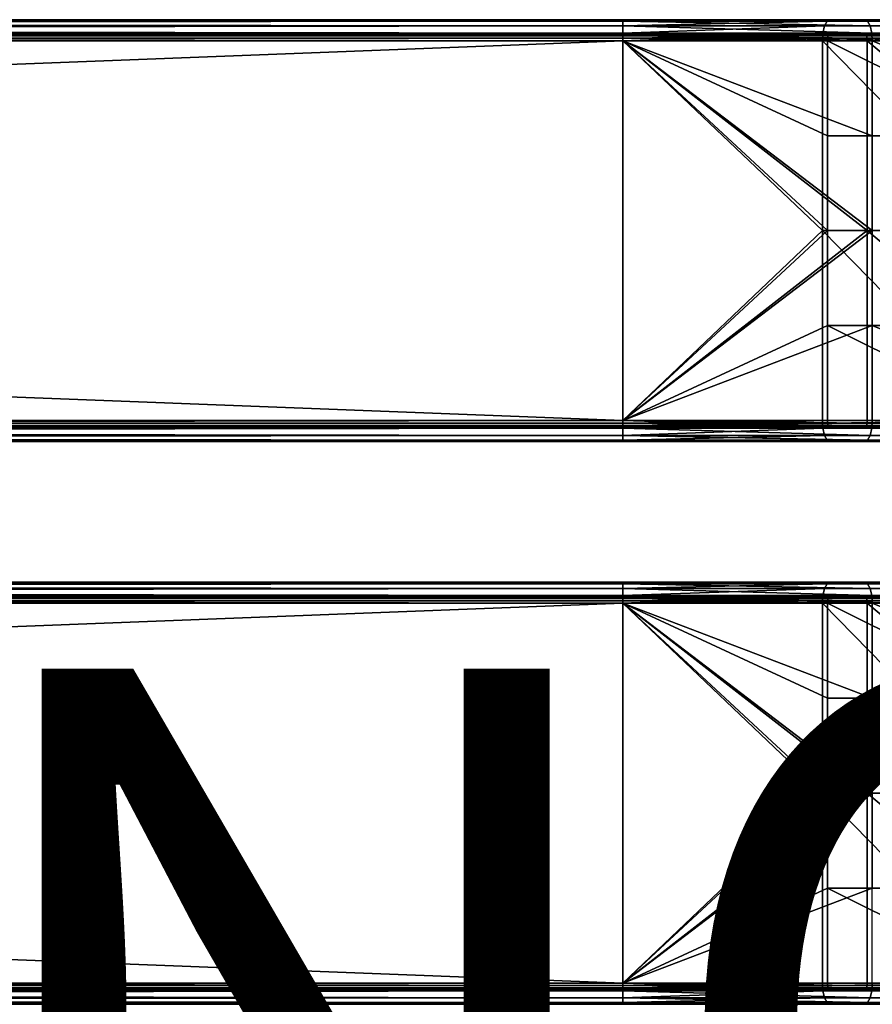
# Model space of a CAD drawing. Units: inches. Extents: x -17.7 to 17.7, y -16.8 to 15.7.
# Drawn here: x 12.1 to 14.5, y -1.9 to 0.8 of the extents above; entities that cross this region are included whole.
import ezdxf

# ---------------------------------------------------------------- set-up
doc = ezdxf.new("R2010")
doc.units = ezdxf.units.IN
doc.header["$MEASUREMENT"] = 0
doc.layers.add('TABLE-PROD_NO', color=7, linetype='Continuous')
doc.layers.add('TABLE-TABLE', color=6, linetype='Continuous')
doc.styles.get("Standard").update_dxf_attribs({"font": 'arial.ttf'})

msp = doc.modelspace()

# ---------------------------------------------------------------- linework, layer by layer
at = {"layer": 'TABLE-TABLE'}
for points in [[(13.7892, 0.8169, 29.5278), (-13.7892, 0.8169, 29.5278), (0, 0.8128, 29.5495)], [(0, 0.8128, 29.2304), (-13.7892, 0.8169, 29.2522), (13.7892, 0.8169, 29.2522)], [(-13.7892, 0.8169, 29.2522), (-13.7892, 0.8169, 29.5278), (13.7892, 0.8169, 29.5278)], [(-13.7892, 0.8169, 29.2522), (13.7892, 0.8169, 29.5278), (13.7892, 0.8169, 29.2522)], [(0, 0.8128, 29.5495), (13.7892, 0.8128, 29.5495), (13.7892, 0.8169, 29.5278)], [(13.7892, 0.8169, 29.2522), (13.7892, 0.8128, 29.2304), (0, 0.8128, 29.2304)], [(0, 0.7996, 29.5695), (13.7892, 0.7996, 29.5695), (13.7892, 0.8128, 29.5495)], [(0, 0.7996, 29.5695), (13.7892, 0.8128, 29.5495), (0, 0.8128, 29.5495)], [(0, 0.8128, 29.2304), (13.7892, 0.8128, 29.2304), (13.7892, 0.7996, 29.2104)], [(0, 0.8128, 29.2304), (13.7892, 0.7996, 29.2104), (0, 0.7996, 29.2104)], [(0, 0.7796, 29.5827), (13.7892, 0.7796, 29.5827), (13.7892, 0.7996, 29.5695)], [(0, 0.7796, 29.5827), (13.7892, 0.7996, 29.5695), (0, 0.7996, 29.5695)], [(0, 0.7996, 29.2104), (13.7892, 0.7996, 29.2104), (13.7892, 0.7796, 29.1973)], [(0, 0.7996, 29.2104), (13.7892, 0.7796, 29.1973), (0, 0.7796, 29.1973)], [(14.4662, 0.8169, 29.4037), (13.7892, 0.8169, 29.5278), (14.4739, 0.8128, 29.4241)], [(14.4739, 0.8128, 29.4241), (13.7892, 0.8169, 29.5278), (13.7892, 0.8128, 29.5495)], [(14.3607, 0.8128, 29.1257), (13.7892, 0.8128, 29.2304), (14.3685, 0.8169, 29.146)], [(14.3685, 0.8169, 29.146), (13.7892, 0.8128, 29.2304), (13.7892, 0.8169, 29.2522)], [(13.7892, 0.8169, 29.2522), (13.7892, 0.8169, 29.5278), (14.4662, 0.8169, 29.4037)], [(13.7892, 0.8169, 29.2522), (14.4662, 0.8169, 29.4037), (14.3685, 0.8169, 29.146)], [(14.4739, 0.8128, 29.4241), (13.7892, 0.8128, 29.5495), (14.481, 0.7996, 29.4428)], [(14.481, 0.7996, 29.4428), (13.7892, 0.8128, 29.5495), (13.7892, 0.7996, 29.5695)], [(14.3536, 0.7996, 29.107), (13.7892, 0.7996, 29.2104), (14.3607, 0.8128, 29.1257)], [(14.3607, 0.8128, 29.1257), (13.7892, 0.7996, 29.2104), (13.7892, 0.8128, 29.2304)], [(14.481, 0.7996, 29.4428), (13.7892, 0.7996, 29.5695), (14.4856, 0.7796, 29.4551)], [(14.4856, 0.7796, 29.4551), (13.7892, 0.7996, 29.5695), (13.7892, 0.7796, 29.5827)], [(14.349, 0.7796, 29.0947), (13.7892, 0.7796, 29.1973), (14.3536, 0.7996, 29.107)], [(14.3536, 0.7996, 29.107), (13.7892, 0.7796, 29.1973), (13.7892, 0.7996, 29.2104)], [(14.3536, 0.7996, 29.107), (14.8803, 0.7996, 28.7777), (14.8713, 0.7796, 28.7682), (14.349, 0.7796, 29.0947)], [(14.3607, 0.8128, 29.1257), (14.894, 0.8128, 28.7923), (14.8803, 0.7996, 28.7777), (14.3536, 0.7996, 29.107)], [(14.3685, 0.8169, 29.146), (14.9089, 0.8169, 28.8082), (14.3607, 0.8128, 29.1257)], [(14.3607, 0.8128, 29.1257), (14.9089, 0.8169, 28.8082), (14.894, 0.8128, 28.7923)], [(14.3685, 0.8169, 29.146), (14.4662, 0.8169, 29.4037), (15.0978, 0.8169, 29.0089)], [(14.3685, 0.8169, 29.146), (15.0978, 0.8169, 29.0089), (14.9089, 0.8169, 28.8082)], [(14.4739, 0.8128, 29.4241), (15.1127, 0.8128, 29.0247), (14.4662, 0.8169, 29.4037)], [(14.4662, 0.8169, 29.4037), (15.1127, 0.8128, 29.0247), (15.0978, 0.8169, 29.0089)], [(14.481, 0.7996, 29.4428), (15.1264, 0.7996, 29.0393), (15.1127, 0.8128, 29.0247), (14.4739, 0.8128, 29.4241)], [(14.4856, 0.7796, 29.4551), (15.1354, 0.7796, 29.0488), (15.1264, 0.7996, 29.0393), (14.481, 0.7996, 29.4428)], [(0, 0.7796, 29.5827), (-13.7892, 0.7579, 29.5868), (13.7892, 0.7579, 29.5868)], [(13.7892, 0.7579, 29.1931), (-13.7892, 0.7579, 29.1931), (0, 0.7796, 29.1973)], [(0, 0.7762, 29.535), (-13.7892, 0.7776, 29.5278), (13.7892, 0.7776, 29.5278)], [(13.7892, 0.7776, 29.2522), (-13.7892, 0.7776, 29.2522), (0, 0.7762, 29.2449)], [(-13.7892, 0.7776, 29.5278), (-13.7892, 0.7776, 29.2522), (13.7892, 0.7776, 29.2522)], [(-13.7892, 0.7776, 29.5278), (13.7892, 0.7776, 29.2522), (13.7892, 0.7776, 29.5278)], [(13.7892, 0.7579, 29.5868), (13.7892, 0.7796, 29.5827), (0, 0.7796, 29.5827)], [(0, 0.7796, 29.1973), (13.7892, 0.7796, 29.1973), (13.7892, 0.7579, 29.1931)], [(0, 0.7762, 29.535), (13.7892, 0.7776, 29.5278), (13.7892, 0.7762, 29.535)], [(0, 0.7762, 29.2449), (13.7892, 0.7762, 29.2449), (13.7892, 0.7776, 29.2522)], [(0, 0.7762, 29.535), (13.7892, 0.7762, 29.535), (0, 0.7718, 29.5417)], [(0, 0.7718, 29.5417), (13.7892, 0.7762, 29.535), (13.7892, 0.7718, 29.5417)], [(0, 0.7718, 29.2383), (13.7892, 0.7718, 29.2383), (0, 0.7762, 29.2449)], [(0, 0.7762, 29.2449), (13.7892, 0.7718, 29.2383), (13.7892, 0.7762, 29.2449)], [(14.4856, 0.7796, 29.4551), (13.7892, 0.7796, 29.5827), (14.4871, 0.7579, 29.4589)], [(14.4871, 0.7579, 29.4589), (13.7892, 0.7796, 29.5827), (13.7892, 0.7579, 29.5868)], [(14.3475, 0.7579, 29.0908), (13.7892, 0.7579, 29.1931), (14.349, 0.7796, 29.0947)], [(14.349, 0.7796, 29.0947), (13.7892, 0.7579, 29.1931), (13.7892, 0.7796, 29.1973)], [(13.7892, 0.7762, 29.535), (13.7892, 0.7776, 29.5278), (14.4687, 0.7762, 29.4105)], [(14.4687, 0.7762, 29.4105), (13.7892, 0.7776, 29.5278), (14.4662, 0.7776, 29.4037)], [(13.7892, 0.7762, 29.2449), (14.3659, 0.7762, 29.1393), (14.3685, 0.7776, 29.146)], [(13.7892, 0.7762, 29.2449), (14.3685, 0.7776, 29.146), (13.7892, 0.7776, 29.2522)], [(13.7892, 0.7776, 29.5278), (13.7892, 0.7776, 29.2522), (14.4662, 0.7776, 29.4037)], [(14.4662, 0.7776, 29.4037), (13.7892, 0.7776, 29.2522), (14.3685, 0.7776, 29.146)], [(14.4687, 0.7762, 29.4105), (14.4711, 0.7718, 29.4167), (13.7892, 0.7762, 29.535)], [(13.7892, 0.7762, 29.535), (14.4711, 0.7718, 29.4167), (13.7892, 0.7718, 29.5417)], [(13.7892, 0.7718, 29.2383), (14.3635, 0.7718, 29.133), (14.3659, 0.7762, 29.1393)], [(13.7892, 0.7718, 29.2383), (14.3659, 0.7762, 29.1393), (13.7892, 0.7762, 29.2449)], [(14.349, 0.7796, 29.0947), (14.8713, 0.7796, 28.7682), (14.3475, 0.7579, 29.0908)], [(14.3475, 0.7579, 29.0908), (14.8713, 0.7796, 28.7682), (14.8684, 0.7579, 28.7652)], [(14.8994, 0.7718, 28.798), (14.9039, 0.7762, 28.8029), (14.3659, 0.7762, 29.1393), (14.3635, 0.7718, 29.133)], [(14.9039, 0.7762, 28.8029), (14.9089, 0.7776, 28.8082), (14.3659, 0.7762, 29.1393)], [(14.3659, 0.7762, 29.1393), (14.9089, 0.7776, 28.8082), (14.3685, 0.7776, 29.146)], [(14.4662, 0.7776, 29.4037), (14.3685, 0.7776, 29.146), (15.0978, 0.7776, 29.0089)], [(15.0978, 0.7776, 29.0089), (14.3685, 0.7776, 29.146), (14.9089, 0.7776, 28.8082)], [(14.4687, 0.7762, 29.4105), (14.4662, 0.7776, 29.4037), (15.1027, 0.7762, 29.0141)], [(15.1027, 0.7762, 29.0141), (14.4662, 0.7776, 29.4037), (15.0978, 0.7776, 29.0089)], [(15.1027, 0.7762, 29.0141), (15.1073, 0.7718, 29.019), (14.4711, 0.7718, 29.4167), (14.4687, 0.7762, 29.4105)], [(14.4871, 0.7579, 29.4589), (15.1382, 0.7579, 29.0519), (14.4856, 0.7796, 29.4551)], [(14.4856, 0.7796, 29.4551), (15.1382, 0.7579, 29.0519), (15.1354, 0.7796, 29.0488)], [(13.7892, 0.7579, 29.5475), (-13.7892, 0.7579, 29.5475), (0, 0.7651, 29.5461)], [(0, 0.7651, 29.2339), (-13.7892, 0.7579, 29.2325), (13.7892, 0.7579, 29.2325)], [(13.7892, -0.3051, 29.2325), (13.7892, 0.7579, 29.2325), (-13.7892, -0.3051, 29.2325)], [(-13.7892, -0.3051, 29.2325), (13.7892, 0.7579, 29.2325), (-13.7892, 0.7579, 29.2325)], [(13.7892, 0.7579, 29.5475), (13.7892, -0.3051, 29.5475), (-13.7892, 0.7579, 29.5475)], [(-13.7892, 0.7579, 29.5475), (13.7892, -0.3051, 29.5475), (-13.7892, -0.3051, 29.5475)], [(-13.7892, 0.7579, 29.5868), (-13.7892, -0.3051, 29.5868), (13.7892, 0.7579, 29.5868)], [(13.7892, 0.7579, 29.5868), (-13.7892, -0.3051, 29.5868), (13.7892, -0.3051, 29.5868)], [(-13.7892, -0.3051, 29.1931), (-13.7892, 0.7579, 29.1931), (13.7892, -0.3051, 29.1931)], [(13.7892, -0.3051, 29.1931), (-13.7892, 0.7579, 29.1931), (13.7892, 0.7579, 29.1931)], [(0, 0.7718, 29.5417), (13.7892, 0.7718, 29.5417), (0, 0.7651, 29.5461)], [(0, 0.7651, 29.5461), (13.7892, 0.7718, 29.5417), (13.7892, 0.7651, 29.5461)], [(0, 0.7651, 29.2339), (13.7892, 0.7651, 29.2339), (0, 0.7718, 29.2383)], [(0, 0.7718, 29.2383), (13.7892, 0.7651, 29.2339), (13.7892, 0.7718, 29.2383)], [(0, 0.7651, 29.5461), (13.7892, 0.7651, 29.5461), (13.7892, 0.7579, 29.5475)], [(0, 0.7651, 29.2339), (13.7892, 0.7579, 29.2325), (13.7892, 0.7651, 29.2339)], [(13.7892, 0.7718, 29.5417), (14.4711, 0.7718, 29.4167), (14.4727, 0.7651, 29.4208)], [(13.7892, 0.7718, 29.5417), (14.4727, 0.7651, 29.4208), (13.7892, 0.7651, 29.5461)], [(14.362, 0.7651, 29.1289), (14.3635, 0.7718, 29.133), (13.7892, 0.7651, 29.2339)], [(13.7892, 0.7651, 29.2339), (14.3635, 0.7718, 29.133), (13.7892, 0.7718, 29.2383)], [(13.7892, 0.7651, 29.5461), (14.4727, 0.7651, 29.4208), (14.4731, 0.7579, 29.4221)], [(13.7892, 0.7651, 29.5461), (14.4731, 0.7579, 29.4221), (13.7892, 0.7579, 29.5475)], [(13.7892, 0.7651, 29.2339), (13.7892, 0.7579, 29.2325), (14.362, 0.7651, 29.1289)], [(14.362, 0.7651, 29.1289), (13.7892, 0.7579, 29.2325), (14.3615, 0.7579, 29.1276)], [(13.7892, -0.3051, 29.2325), (14.3615, 0.2264, 29.1276), (13.7892, 0.7579, 29.2325)], [(13.7892, 0.7579, 29.2325), (14.3615, 0.2264, 29.1276), (14.3615, 0.4921, 29.1276)], [(13.7892, 0.7579, 29.2325), (14.3615, 0.4921, 29.1276), (14.3615, 0.7579, 29.1276)], [(13.7892, -0.3051, 29.5475), (13.7892, 0.7579, 29.5475), (14.4731, 0.2264, 29.4221)], [(14.4731, 0.2264, 29.4221), (13.7892, 0.7579, 29.5475), (14.4731, 0.7579, 29.4221)], [(13.7892, -0.3051, 29.5868), (14.4871, 0.2264, 29.4589), (13.7892, 0.7579, 29.5868)], [(13.7892, 0.7579, 29.5868), (14.4871, 0.2264, 29.4589), (14.4871, 0.4921, 29.4589)], [(13.7892, 0.7579, 29.5868), (14.4871, 0.4921, 29.4589), (14.4871, 0.7579, 29.4589)], [(13.7892, -0.3051, 29.1931), (13.7892, 0.7579, 29.1931), (14.3475, 0.2264, 29.0908)], [(14.3475, 0.2264, 29.0908), (13.7892, 0.7579, 29.1931), (14.3475, 0.7579, 29.0908)], [(14.3475, 0.2264, 29.0908), (14.3475, 0.7579, 29.0908), (14.8684, 0.2264, 28.7652)], [(14.8684, 0.2264, 28.7652), (14.3475, 0.7579, 29.0908), (14.8684, 0.7579, 28.7652)], [(14.362, 0.7651, 29.1289), (14.3615, 0.7579, 29.1276), (14.8964, 0.7651, 28.7948)], [(14.8964, 0.7651, 28.7948), (14.3615, 0.7579, 29.1276), (14.8954, 0.7579, 28.7938)], [(14.3615, 0.7579, 29.1276), (14.3615, 0.4921, 29.1276), (14.8954, 0.4921, 28.7938)], [(14.3615, 0.7579, 29.1276), (14.8954, 0.4921, 28.7938), (14.8954, 0.7579, 28.7938)], [(14.8964, 0.7651, 28.7948), (14.8994, 0.7718, 28.798), (14.3635, 0.7718, 29.133), (14.362, 0.7651, 29.1289)], [(15.1073, 0.7718, 29.019), (15.1103, 0.7651, 29.0222), (14.4727, 0.7651, 29.4208), (14.4711, 0.7718, 29.4167)], [(15.1103, 0.7651, 29.0222), (15.1113, 0.7579, 29.0232), (14.4727, 0.7651, 29.4208)], [(14.4727, 0.7651, 29.4208), (15.1113, 0.7579, 29.0232), (14.4731, 0.7579, 29.4221)], [(14.4731, 0.2264, 29.4221), (14.4731, 0.7579, 29.4221), (15.1113, 0.2264, 29.0232)], [(15.1113, 0.2264, 29.0232), (14.4731, 0.7579, 29.4221), (15.1113, 0.7579, 29.0232)], [(14.4871, 0.7579, 29.4589), (14.4871, 0.4921, 29.4589), (15.1382, 0.4921, 29.0519)], [(14.4871, 0.7579, 29.4589), (15.1382, 0.4921, 29.0519), (15.1382, 0.7579, 29.0519)], [(14.8954, 0.2264, 28.7938), (14.8954, 0.4921, 28.7938), (14.3615, 0.4921, 29.1276), (14.3615, 0.2264, 29.1276)], [(15.1382, 0.2264, 29.0519), (15.1382, 0.4921, 29.0519), (14.4871, 0.4921, 29.4589), (14.4871, 0.2264, 29.4589)], [(13.7892, -0.3051, 29.2325), (14.3615, -0.0394, 29.1276), (14.3615, 0.2264, 29.1276)], [(14.4731, 0.2264, 29.4221), (14.4731, -0.3051, 29.4221), (13.7892, -0.3051, 29.5475)], [(13.7892, -0.3051, 29.5868), (14.4871, -0.0394, 29.4589), (14.4871, 0.2264, 29.4589)], [(14.3475, 0.2264, 29.0908), (14.3475, -0.3051, 29.0908), (13.7892, -0.3051, 29.1931)], [(14.8684, 0.2264, 28.7652), (14.8684, -0.3051, 28.7652), (14.3475, 0.2264, 29.0908)], [(14.3475, 0.2264, 29.0908), (14.8684, -0.3051, 28.7652), (14.3475, -0.3051, 29.0908)], [(14.3615, 0.2264, 29.1276), (14.3615, -0.0394, 29.1276), (14.8954, -0.0394, 28.7938), (14.8954, 0.2264, 28.7938)], [(15.1113, 0.2264, 29.0232), (15.1113, -0.3051, 29.0232), (14.4731, 0.2264, 29.4221)], [(14.4731, 0.2264, 29.4221), (15.1113, -0.3051, 29.0232), (14.4731, -0.3051, 29.4221)], [(14.4871, 0.2264, 29.4589), (14.4871, -0.0394, 29.4589), (15.1382, -0.0394, 29.0519), (15.1382, 0.2264, 29.0519)], [(14.3615, -0.3051, 29.1276), (14.3615, -0.0394, 29.1276), (13.7892, -0.3051, 29.2325)], [(14.4871, -0.3051, 29.4589), (14.4871, -0.0394, 29.4589), (13.7892, -0.3051, 29.5868)], [(14.8954, -0.3051, 28.7938), (14.8954, -0.0394, 28.7938), (14.3615, -0.0394, 29.1276)], [(14.8954, -0.3051, 28.7938), (14.3615, -0.0394, 29.1276), (14.3615, -0.3051, 29.1276)], [(15.1382, -0.3051, 29.0519), (15.1382, -0.0394, 29.0519), (14.4871, -0.0394, 29.4589)], [(15.1382, -0.3051, 29.0519), (14.4871, -0.0394, 29.4589), (14.4871, -0.3051, 29.4589)], [(13.7892, -0.3051, 29.2325), (-13.7892, -0.3051, 29.2325), (0, -0.3124, 29.2339)], [(0, -0.3124, 29.5461), (-13.7892, -0.3051, 29.5475), (13.7892, -0.3051, 29.5475)], [(13.7892, -0.3051, 29.5868), (-13.7892, -0.3051, 29.5868), (0, -0.3269, 29.5827)], [(0, -0.3269, 29.1973), (-13.7892, -0.3051, 29.1931), (13.7892, -0.3051, 29.1931)], [(0, -0.3234, 29.2449), (-13.7892, -0.3248, 29.2522), (13.7892, -0.3248, 29.2522)], [(13.7892, -0.3248, 29.5278), (-13.7892, -0.3248, 29.5278), (0, -0.3234, 29.535)], [(-13.7892, -0.3248, 29.2522), (-13.7892, -0.3248, 29.5278), (13.7892, -0.3248, 29.5278)], [(-13.7892, -0.3248, 29.2522), (13.7892, -0.3248, 29.5278), (13.7892, -0.3248, 29.2522)], [(0, -0.3124, 29.2339), (13.7892, -0.3124, 29.2339), (13.7892, -0.3051, 29.2325)], [(0, -0.3124, 29.5461), (13.7892, -0.3051, 29.5475), (13.7892, -0.3124, 29.5461)], [(0, -0.3269, 29.5827), (13.7892, -0.3269, 29.5827), (13.7892, -0.3051, 29.5868)], [(13.7892, -0.3051, 29.1931), (13.7892, -0.3269, 29.1973), (0, -0.3269, 29.1973)], [(0, -0.319, 29.2383), (13.7892, -0.319, 29.2383), (0, -0.3124, 29.2339)], [(0, -0.3124, 29.2339), (13.7892, -0.319, 29.2383), (13.7892, -0.3124, 29.2339)], [(0, -0.3124, 29.5461), (13.7892, -0.3124, 29.5461), (0, -0.319, 29.5417)], [(0, -0.319, 29.5417), (13.7892, -0.3124, 29.5461), (13.7892, -0.319, 29.5417)], [(0, -0.3234, 29.2449), (13.7892, -0.3234, 29.2449), (0, -0.319, 29.2383)], [(0, -0.319, 29.2383), (13.7892, -0.3234, 29.2449), (13.7892, -0.319, 29.2383)], [(0, -0.319, 29.5417), (13.7892, -0.319, 29.5417), (0, -0.3234, 29.535)], [(0, -0.3234, 29.535), (13.7892, -0.319, 29.5417), (13.7892, -0.3234, 29.535)], [(0, -0.3234, 29.2449), (13.7892, -0.3248, 29.2522), (13.7892, -0.3234, 29.2449)], [(0, -0.3234, 29.535), (13.7892, -0.3234, 29.535), (13.7892, -0.3248, 29.5278)], [(0, -0.3469, 29.5695), (13.7892, -0.3469, 29.5695), (13.7892, -0.3269, 29.5827)], [(0, -0.3469, 29.5695), (13.7892, -0.3269, 29.5827), (0, -0.3269, 29.5827)], [(0, -0.3269, 29.1973), (13.7892, -0.3269, 29.1973), (13.7892, -0.3469, 29.2104)], [(0, -0.3269, 29.1973), (13.7892, -0.3469, 29.2104), (0, -0.3469, 29.2104)], [(13.7892, -0.3124, 29.2339), (14.362, -0.3124, 29.1289), (14.3615, -0.3051, 29.1276)], [(13.7892, -0.3124, 29.2339), (14.3615, -0.3051, 29.1276), (13.7892, -0.3051, 29.2325)], [(14.4731, -0.3051, 29.4221), (14.4727, -0.3124, 29.4208), (13.7892, -0.3051, 29.5475)], [(13.7892, -0.3051, 29.5475), (14.4727, -0.3124, 29.4208), (13.7892, -0.3124, 29.5461)], [(14.4871, -0.3051, 29.4589), (13.7892, -0.3051, 29.5868), (14.4856, -0.3269, 29.4551)], [(14.4856, -0.3269, 29.4551), (13.7892, -0.3051, 29.5868), (13.7892, -0.3269, 29.5827)], [(14.349, -0.3269, 29.0947), (13.7892, -0.3269, 29.1973), (14.3475, -0.3051, 29.0908)], [(14.3475, -0.3051, 29.0908), (13.7892, -0.3269, 29.1973), (13.7892, -0.3051, 29.1931)], [(13.7892, -0.319, 29.2383), (14.3635, -0.319, 29.133), (14.362, -0.3124, 29.1289)], [(13.7892, -0.319, 29.2383), (14.362, -0.3124, 29.1289), (13.7892, -0.3124, 29.2339)], [(13.7892, -0.3124, 29.5461), (14.4727, -0.3124, 29.4208), (14.4711, -0.319, 29.4167)], [(13.7892, -0.3124, 29.5461), (14.4711, -0.319, 29.4167), (13.7892, -0.319, 29.5417)], [(14.3659, -0.3234, 29.1393), (14.3635, -0.319, 29.133), (13.7892, -0.3234, 29.2449)], [(13.7892, -0.3234, 29.2449), (14.3635, -0.319, 29.133), (13.7892, -0.319, 29.2383)], [(13.7892, -0.319, 29.5417), (14.4711, -0.319, 29.4167), (14.4687, -0.3234, 29.4105)], [(13.7892, -0.319, 29.5417), (14.4687, -0.3234, 29.4105), (13.7892, -0.3234, 29.535)], [(13.7892, -0.3234, 29.2449), (13.7892, -0.3248, 29.2522), (14.3659, -0.3234, 29.1393)], [(14.3659, -0.3234, 29.1393), (13.7892, -0.3248, 29.2522), (14.3685, -0.3248, 29.146)], [(13.7892, -0.3234, 29.535), (14.4687, -0.3234, 29.4105), (14.4662, -0.3248, 29.4037)], [(13.7892, -0.3234, 29.535), (14.4662, -0.3248, 29.4037), (13.7892, -0.3248, 29.5278)], [(13.7892, -0.3248, 29.2522), (13.7892, -0.3248, 29.5278), (14.4662, -0.3248, 29.4037)], [(13.7892, -0.3248, 29.2522), (14.4662, -0.3248, 29.4037), (14.3685, -0.3248, 29.146)], [(14.4856, -0.3269, 29.4551), (13.7892, -0.3269, 29.5827), (14.481, -0.3469, 29.4428)], [(14.481, -0.3469, 29.4428), (13.7892, -0.3269, 29.5827), (13.7892, -0.3469, 29.5695)], [(14.3536, -0.3469, 29.107), (13.7892, -0.3469, 29.2104), (14.349, -0.3269, 29.0947)], [(14.349, -0.3269, 29.0947), (13.7892, -0.3469, 29.2104), (13.7892, -0.3269, 29.1973)], [(14.3475, -0.3051, 29.0908), (14.8684, -0.3051, 28.7652), (14.349, -0.3269, 29.0947)], [(14.349, -0.3269, 29.0947), (14.8684, -0.3051, 28.7652), (14.8713, -0.3269, 28.7682)], [(14.349, -0.3269, 29.0947), (14.8713, -0.3269, 28.7682), (14.8803, -0.3469, 28.7777), (14.3536, -0.3469, 29.107)], [(14.362, -0.3124, 29.1289), (14.8954, -0.3051, 28.7938), (14.3615, -0.3051, 29.1276)], [(14.8964, -0.3124, 28.7948), (14.8954, -0.3051, 28.7938), (14.362, -0.3124, 29.1289)], [(14.8994, -0.319, 28.798), (14.8964, -0.3124, 28.7948), (14.362, -0.3124, 29.1289), (14.3635, -0.319, 29.133)], [(14.9039, -0.3234, 28.8029), (14.8994, -0.319, 28.798), (14.3635, -0.319, 29.133), (14.3659, -0.3234, 29.1393)], [(14.3659, -0.3234, 29.1393), (14.3685, -0.3248, 29.146), (14.9039, -0.3234, 28.8029)], [(14.9039, -0.3234, 28.8029), (14.3685, -0.3248, 29.146), (14.9089, -0.3248, 28.8082)], [(14.3685, -0.3248, 29.146), (14.4662, -0.3248, 29.4037), (15.0978, -0.3248, 29.0089)], [(14.3685, -0.3248, 29.146), (15.0978, -0.3248, 29.0089), (14.9089, -0.3248, 28.8082)], [(14.4687, -0.3234, 29.4105), (15.0978, -0.3248, 29.0089), (14.4662, -0.3248, 29.4037)], [(15.1073, -0.319, 29.019), (15.1027, -0.3234, 29.0141), (14.4687, -0.3234, 29.4105), (14.4711, -0.319, 29.4167)], [(15.1027, -0.3234, 29.0141), (15.0978, -0.3248, 29.0089), (14.4687, -0.3234, 29.4105)], [(15.1103, -0.3124, 29.0222), (15.1073, -0.319, 29.019), (14.4711, -0.319, 29.4167), (14.4727, -0.3124, 29.4208)], [(14.4731, -0.3051, 29.4221), (15.1103, -0.3124, 29.0222), (14.4727, -0.3124, 29.4208)], [(15.1113, -0.3051, 29.0232), (15.1103, -0.3124, 29.0222), (14.4731, -0.3051, 29.4221)], [(14.481, -0.3469, 29.4428), (15.1264, -0.3469, 29.0393), (15.1354, -0.3269, 29.0488), (14.4856, -0.3269, 29.4551)], [(14.4856, -0.3269, 29.4551), (15.1354, -0.3269, 29.0488), (14.4871, -0.3051, 29.4589)], [(14.4871, -0.3051, 29.4589), (15.1354, -0.3269, 29.0488), (15.1382, -0.3051, 29.0519)], [(0, -0.36, 29.5495), (13.7892, -0.36, 29.5495), (13.7892, -0.3469, 29.5695)], [(0, -0.36, 29.5495), (13.7892, -0.3469, 29.5695), (0, -0.3469, 29.5695)], [(0, -0.3469, 29.2104), (13.7892, -0.3469, 29.2104), (13.7892, -0.36, 29.2304)], [(0, -0.3469, 29.2104), (13.7892, -0.36, 29.2304), (0, -0.36, 29.2304)], [(14.481, -0.3469, 29.4428), (13.7892, -0.3469, 29.5695), (14.4739, -0.36, 29.4241)], [(14.4739, -0.36, 29.4241), (13.7892, -0.3469, 29.5695), (13.7892, -0.36, 29.5495)], [(14.3607, -0.36, 29.1257), (13.7892, -0.36, 29.2304), (14.3536, -0.3469, 29.107)], [(14.3536, -0.3469, 29.107), (13.7892, -0.36, 29.2304), (13.7892, -0.3469, 29.2104)], [(14.3536, -0.3469, 29.107), (14.8803, -0.3469, 28.7777), (14.894, -0.36, 28.7923), (14.3607, -0.36, 29.1257)], [(14.4739, -0.36, 29.4241), (15.1127, -0.36, 29.0247), (15.1264, -0.3469, 29.0393), (14.481, -0.3469, 29.4428)], [(0, -0.36, 29.5495), (-13.7892, -0.3642, 29.5278), (13.7892, -0.3642, 29.5278)], [(13.7892, -0.3642, 29.2522), (-13.7892, -0.3642, 29.2522), (0, -0.36, 29.2304)], [(-13.7892, -0.3642, 29.5278), (-13.7892, -0.3642, 29.2522), (13.7892, -0.3642, 29.2522)], [(-13.7892, -0.3642, 29.5278), (13.7892, -0.3642, 29.2522), (13.7892, -0.3642, 29.5278)], [(13.7892, -0.3642, 29.5278), (13.7892, -0.36, 29.5495), (0, -0.36, 29.5495)], [(0, -0.36, 29.2304), (13.7892, -0.36, 29.2304), (13.7892, -0.3642, 29.2522)], [(14.4739, -0.36, 29.4241), (13.7892, -0.36, 29.5495), (14.4662, -0.3642, 29.4037)], [(14.4662, -0.3642, 29.4037), (13.7892, -0.36, 29.5495), (13.7892, -0.3642, 29.5278)], [(14.3685, -0.3642, 29.146), (13.7892, -0.3642, 29.2522), (14.3607, -0.36, 29.1257)], [(14.3607, -0.36, 29.1257), (13.7892, -0.3642, 29.2522), (13.7892, -0.36, 29.2304)], [(13.7892, -0.3642, 29.5278), (13.7892, -0.3642, 29.2522), (14.4662, -0.3642, 29.4037)], [(14.4662, -0.3642, 29.4037), (13.7892, -0.3642, 29.2522), (14.3685, -0.3642, 29.146)], [(14.3607, -0.36, 29.1257), (14.894, -0.36, 28.7923), (14.3685, -0.3642, 29.146)], [(14.3685, -0.3642, 29.146), (14.894, -0.36, 28.7923), (14.9089, -0.3642, 28.8082)], [(14.4662, -0.3642, 29.4037), (14.3685, -0.3642, 29.146), (15.0978, -0.3642, 29.0089)], [(15.0978, -0.3642, 29.0089), (14.3685, -0.3642, 29.146), (14.9089, -0.3642, 28.8082)], [(14.4662, -0.3642, 29.4037), (15.0978, -0.3642, 29.0089), (14.4739, -0.36, 29.4241)], [(14.4739, -0.36, 29.4241), (15.0978, -0.3642, 29.0089), (15.1127, -0.36, 29.0247)], [(13.7892, -0.7579, 29.5278), (-13.7892, -0.7579, 29.5278), (0, -0.762, 29.5495)], [(0, -0.762, 29.2304), (-13.7892, -0.7579, 29.2522), (13.7892, -0.7579, 29.2522)], [(-13.7892, -0.7579, 29.2522), (-13.7892, -0.7579, 29.5278), (13.7892, -0.7579, 29.5278)], [(-13.7892, -0.7579, 29.2522), (13.7892, -0.7579, 29.5278), (13.7892, -0.7579, 29.2522)], [(0, -0.762, 29.5495), (13.7892, -0.762, 29.5495), (13.7892, -0.7579, 29.5278)], [(13.7892, -0.7579, 29.2522), (13.7892, -0.762, 29.2304), (0, -0.762, 29.2304)], [(0, -0.7752, 29.5695), (13.7892, -0.7752, 29.5695), (13.7892, -0.762, 29.5495)], [(0, -0.7752, 29.5695), (13.7892, -0.762, 29.5495), (0, -0.762, 29.5495)], [(0, -0.762, 29.2304), (13.7892, -0.762, 29.2304), (13.7892, -0.7752, 29.2104)], [(0, -0.762, 29.2304), (13.7892, -0.7752, 29.2104), (0, -0.7752, 29.2104)], [(14.4662, -0.7579, 29.4037), (13.7892, -0.7579, 29.5278), (14.4739, -0.762, 29.4241)], [(14.4739, -0.762, 29.4241), (13.7892, -0.7579, 29.5278), (13.7892, -0.762, 29.5495)], [(14.3607, -0.762, 29.1257), (13.7892, -0.762, 29.2304), (14.3685, -0.7579, 29.146)], [(14.3685, -0.7579, 29.146), (13.7892, -0.762, 29.2304), (13.7892, -0.7579, 29.2522)], [(13.7892, -0.7579, 29.2522), (13.7892, -0.7579, 29.5278), (14.4662, -0.7579, 29.4037)], [(13.7892, -0.7579, 29.2522), (14.4662, -0.7579, 29.4037), (14.3685, -0.7579, 29.146)], [(14.4739, -0.762, 29.4241), (13.7892, -0.762, 29.5495), (14.481, -0.7752, 29.4428)], [(14.481, -0.7752, 29.4428), (13.7892, -0.762, 29.5495), (13.7892, -0.7752, 29.5695)], [(14.3536, -0.7752, 29.107), (13.7892, -0.7752, 29.2104), (14.3607, -0.762, 29.1257)], [(14.3607, -0.762, 29.1257), (13.7892, -0.7752, 29.2104), (13.7892, -0.762, 29.2304)], [(14.3607, -0.762, 29.1257), (14.894, -0.762, 28.7923), (14.8803, -0.7752, 28.7777), (14.3536, -0.7752, 29.107)], [(14.3685, -0.7579, 29.146), (14.9089, -0.7579, 28.8082), (14.3607, -0.762, 29.1257)], [(14.3607, -0.762, 29.1257), (14.9089, -0.7579, 28.8082), (14.894, -0.762, 28.7923)], [(14.3685, -0.7579, 29.146), (14.4662, -0.7579, 29.4037), (15.0978, -0.7579, 29.0089)], [(14.3685, -0.7579, 29.146), (15.0978, -0.7579, 29.0089), (14.9089, -0.7579, 28.8082)], [(14.4739, -0.762, 29.4241), (15.1127, -0.762, 29.0247), (14.4662, -0.7579, 29.4037)], [(14.4662, -0.7579, 29.4037), (15.1127, -0.762, 29.0247), (15.0978, -0.7579, 29.0089)], [(14.481, -0.7752, 29.4428), (15.1264, -0.7752, 29.0393), (15.1127, -0.762, 29.0247), (14.4739, -0.762, 29.4241)], [(0, -0.7952, 29.5827), (-13.7892, -0.8169, 29.5868), (13.7892, -0.8169, 29.5868)], [(13.7892, -0.8169, 29.1931), (-13.7892, -0.8169, 29.1931), (0, -0.7952, 29.1973)], [(0, -0.7986, 29.535), (-13.7892, -0.7972, 29.5278), (13.7892, -0.7972, 29.5278)], [(13.7892, -0.7972, 29.2522), (-13.7892, -0.7972, 29.2522), (0, -0.7986, 29.2449)], [(-13.7892, -0.7972, 29.5278), (-13.7892, -0.7972, 29.2522), (13.7892, -0.7972, 29.2522)], [(-13.7892, -0.7972, 29.5278), (13.7892, -0.7972, 29.2522), (13.7892, -0.7972, 29.5278)], [(0, -0.7952, 29.5827), (13.7892, -0.7952, 29.5827), (13.7892, -0.7752, 29.5695)], [(0, -0.7952, 29.5827), (13.7892, -0.7752, 29.5695), (0, -0.7752, 29.5695)], [(0, -0.7752, 29.2104), (13.7892, -0.7752, 29.2104), (13.7892, -0.7952, 29.1973)], [(0, -0.7752, 29.2104), (13.7892, -0.7952, 29.1973), (0, -0.7952, 29.1973)], [(13.7892, -0.8169, 29.5868), (13.7892, -0.7952, 29.5827), (0, -0.7952, 29.5827)], [(0, -0.7952, 29.1973), (13.7892, -0.7952, 29.1973), (13.7892, -0.8169, 29.1931)], [(0, -0.7986, 29.535), (13.7892, -0.7972, 29.5278), (13.7892, -0.7986, 29.535)], [(0, -0.7986, 29.2449), (13.7892, -0.7986, 29.2449), (13.7892, -0.7972, 29.2522)], [(0, -0.7986, 29.535), (13.7892, -0.7986, 29.535), (0, -0.803, 29.5417)], [(0, -0.803, 29.5417), (13.7892, -0.7986, 29.535), (13.7892, -0.803, 29.5417)], [(0, -0.803, 29.2383), (13.7892, -0.803, 29.2383), (0, -0.7986, 29.2449)], [(0, -0.7986, 29.2449), (13.7892, -0.803, 29.2383), (13.7892, -0.7986, 29.2449)], [(14.481, -0.7752, 29.4428), (13.7892, -0.7752, 29.5695), (14.4856, -0.7952, 29.4551)], [(14.4856, -0.7952, 29.4551), (13.7892, -0.7752, 29.5695), (13.7892, -0.7952, 29.5827)], [(14.349, -0.7952, 29.0947), (13.7892, -0.7952, 29.1973), (14.3536, -0.7752, 29.107)], [(14.3536, -0.7752, 29.107), (13.7892, -0.7952, 29.1973), (13.7892, -0.7752, 29.2104)], [(14.4856, -0.7952, 29.4551), (13.7892, -0.7952, 29.5827), (14.4871, -0.8169, 29.4589)], [(14.4871, -0.8169, 29.4589), (13.7892, -0.7952, 29.5827), (13.7892, -0.8169, 29.5868)], [(14.3475, -0.8169, 29.0908), (13.7892, -0.8169, 29.1931), (14.349, -0.7952, 29.0947)], [(14.349, -0.7952, 29.0947), (13.7892, -0.8169, 29.1931), (13.7892, -0.7952, 29.1973)], [(13.7892, -0.7986, 29.535), (13.7892, -0.7972, 29.5278), (14.4687, -0.7986, 29.4105)], [(14.4687, -0.7986, 29.4105), (13.7892, -0.7972, 29.5278), (14.4662, -0.7972, 29.4037)], [(13.7892, -0.7986, 29.2449), (14.3659, -0.7986, 29.1393), (14.3685, -0.7972, 29.146)], [(13.7892, -0.7986, 29.2449), (14.3685, -0.7972, 29.146), (13.7892, -0.7972, 29.2522)], [(13.7892, -0.7972, 29.5278), (13.7892, -0.7972, 29.2522), (14.4662, -0.7972, 29.4037)], [(14.4662, -0.7972, 29.4037), (13.7892, -0.7972, 29.2522), (14.3685, -0.7972, 29.146)], [(14.4687, -0.7986, 29.4105), (14.4711, -0.803, 29.4167), (13.7892, -0.7986, 29.535)], [(13.7892, -0.7986, 29.535), (14.4711, -0.803, 29.4167), (13.7892, -0.803, 29.5417)], [(13.7892, -0.803, 29.2383), (14.3635, -0.803, 29.133), (14.3659, -0.7986, 29.1393)], [(13.7892, -0.803, 29.2383), (14.3659, -0.7986, 29.1393), (13.7892, -0.7986, 29.2449)], [(14.349, -0.7952, 29.0947), (14.8713, -0.7952, 28.7682), (14.3475, -0.8169, 29.0908)], [(14.3475, -0.8169, 29.0908), (14.8713, -0.7952, 28.7682), (14.8684, -0.8169, 28.7652)], [(14.3536, -0.7752, 29.107), (14.8803, -0.7752, 28.7777), (14.8713, -0.7952, 28.7682), (14.349, -0.7952, 29.0947)], [(14.8994, -0.803, 28.798), (14.9039, -0.7986, 28.8029), (14.3659, -0.7986, 29.1393), (14.3635, -0.803, 29.133)], [(14.9039, -0.7986, 28.8029), (14.9089, -0.7972, 28.8082), (14.3659, -0.7986, 29.1393)], [(14.3659, -0.7986, 29.1393), (14.9089, -0.7972, 28.8082), (14.3685, -0.7972, 29.146)], [(14.4662, -0.7972, 29.4037), (14.3685, -0.7972, 29.146), (15.0978, -0.7972, 29.0089)], [(15.0978, -0.7972, 29.0089), (14.3685, -0.7972, 29.146), (14.9089, -0.7972, 28.8082)], [(14.4687, -0.7986, 29.4105), (14.4662, -0.7972, 29.4037), (15.1027, -0.7986, 29.0141)], [(15.1027, -0.7986, 29.0141), (14.4662, -0.7972, 29.4037), (15.0978, -0.7972, 29.0089)], [(15.1027, -0.7986, 29.0141), (15.1073, -0.803, 29.019), (14.4711, -0.803, 29.4167), (14.4687, -0.7986, 29.4105)], [(14.4856, -0.7952, 29.4551), (15.1354, -0.7952, 29.0488), (15.1264, -0.7752, 29.0393), (14.481, -0.7752, 29.4428)], [(14.4871, -0.8169, 29.4589), (15.1382, -0.8169, 29.0519), (14.4856, -0.7952, 29.4551)], [(14.4856, -0.7952, 29.4551), (15.1382, -0.8169, 29.0519), (15.1354, -0.7952, 29.0488)], [(13.7892, -0.8169, 29.5475), (-13.7892, -0.8169, 29.5475), (0, -0.8097, 29.5461)], [(0, -0.8097, 29.2339), (-13.7892, -0.8169, 29.2325), (13.7892, -0.8169, 29.2325)], [(13.7892, -1.8799, 29.2325), (13.7892, -0.8169, 29.2325), (-13.7892, -1.8799, 29.2325)], [(-13.7892, -1.8799, 29.2325), (13.7892, -0.8169, 29.2325), (-13.7892, -0.8169, 29.2325)], [(13.7892, -0.8169, 29.5475), (13.7892, -1.8799, 29.5475), (-13.7892, -0.8169, 29.5475)], [(-13.7892, -0.8169, 29.5475), (13.7892, -1.8799, 29.5475), (-13.7892, -1.8799, 29.5475)], [(-13.7892, -0.8169, 29.5868), (-13.7892, -1.8799, 29.5868), (13.7892, -0.8169, 29.5868)], [(13.7892, -0.8169, 29.5868), (-13.7892, -1.8799, 29.5868), (13.7892, -1.8799, 29.5868)], [(-13.7892, -1.8799, 29.1931), (-13.7892, -0.8169, 29.1931), (13.7892, -1.8799, 29.1931)], [(13.7892, -1.8799, 29.1931), (-13.7892, -0.8169, 29.1931), (13.7892, -0.8169, 29.1931)], [(0, -0.803, 29.5417), (13.7892, -0.803, 29.5417), (0, -0.8097, 29.5461)], [(0, -0.8097, 29.5461), (13.7892, -0.803, 29.5417), (13.7892, -0.8097, 29.5461)], [(0, -0.8097, 29.2339), (13.7892, -0.8097, 29.2339), (0, -0.803, 29.2383)], [(0, -0.803, 29.2383), (13.7892, -0.8097, 29.2339), (13.7892, -0.803, 29.2383)], [(0, -0.8097, 29.5461), (13.7892, -0.8097, 29.5461), (13.7892, -0.8169, 29.5475)], [(0, -0.8097, 29.2339), (13.7892, -0.8169, 29.2325), (13.7892, -0.8097, 29.2339)], [(13.7892, -0.803, 29.5417), (14.4711, -0.803, 29.4167), (14.4727, -0.8097, 29.4208)], [(13.7892, -0.803, 29.5417), (14.4727, -0.8097, 29.4208), (13.7892, -0.8097, 29.5461)], [(14.362, -0.8097, 29.1289), (14.3635, -0.803, 29.133), (13.7892, -0.8097, 29.2339)], [(13.7892, -0.8097, 29.2339), (14.3635, -0.803, 29.133), (13.7892, -0.803, 29.2383)], [(13.7892, -0.8097, 29.5461), (14.4727, -0.8097, 29.4208), (14.4731, -0.8169, 29.4221)], [(13.7892, -0.8097, 29.5461), (14.4731, -0.8169, 29.4221), (13.7892, -0.8169, 29.5475)], [(13.7892, -0.8097, 29.2339), (13.7892, -0.8169, 29.2325), (14.362, -0.8097, 29.1289)], [(14.362, -0.8097, 29.1289), (13.7892, -0.8169, 29.2325), (14.3615, -0.8169, 29.1276)], [(13.7892, -1.8799, 29.2325), (14.3615, -1.3484, 29.1276), (13.7892, -0.8169, 29.2325)], [(13.7892, -0.8169, 29.2325), (14.3615, -1.3484, 29.1276), (14.3615, -1.0827, 29.1276)], [(13.7892, -0.8169, 29.2325), (14.3615, -1.0827, 29.1276), (14.3615, -0.8169, 29.1276)], [(13.7892, -1.8799, 29.5475), (13.7892, -0.8169, 29.5475), (14.4731, -1.3484, 29.4221)], [(14.4731, -1.3484, 29.4221), (13.7892, -0.8169, 29.5475), (14.4731, -0.8169, 29.4221)], [(13.7892, -1.8799, 29.5868), (14.4871, -1.3484, 29.4589), (13.7892, -0.8169, 29.5868)], [(13.7892, -0.8169, 29.5868), (14.4871, -1.3484, 29.4589), (14.4871, -1.0827, 29.4589)], [(13.7892, -0.8169, 29.5868), (14.4871, -1.0827, 29.4589), (14.4871, -0.8169, 29.4589)], [(13.7892, -1.8799, 29.1931), (13.7892, -0.8169, 29.1931), (14.3475, -1.3484, 29.0908)], [(14.3475, -1.3484, 29.0908), (13.7892, -0.8169, 29.1931), (14.3475, -0.8169, 29.0908)], [(14.3475, -1.3484, 29.0908), (14.3475, -0.8169, 29.0908), (14.8684, -1.3484, 28.7652)], [(14.8684, -1.3484, 28.7652), (14.3475, -0.8169, 29.0908), (14.8684, -0.8169, 28.7652)], [(14.362, -0.8097, 29.1289), (14.3615, -0.8169, 29.1276), (14.8964, -0.8097, 28.7948)], [(14.8964, -0.8097, 28.7948), (14.3615, -0.8169, 29.1276), (14.8954, -0.8169, 28.7938)], [(14.3615, -0.8169, 29.1276), (14.3615, -1.0827, 29.1276), (14.8954, -1.0827, 28.7938)], [(14.3615, -0.8169, 29.1276), (14.8954, -1.0827, 28.7938), (14.8954, -0.8169, 28.7938)], [(14.8964, -0.8097, 28.7948), (14.8994, -0.803, 28.798), (14.3635, -0.803, 29.133), (14.362, -0.8097, 29.1289)], [(15.1073, -0.803, 29.019), (15.1103, -0.8097, 29.0222), (14.4727, -0.8097, 29.4208), (14.4711, -0.803, 29.4167)], [(15.1103, -0.8097, 29.0222), (15.1113, -0.8169, 29.0232), (14.4727, -0.8097, 29.4208)], [(14.4727, -0.8097, 29.4208), (15.1113, -0.8169, 29.0232), (14.4731, -0.8169, 29.4221)], [(14.4731, -1.3484, 29.4221), (14.4731, -0.8169, 29.4221), (15.1113, -1.3484, 29.0232)], [(15.1113, -1.3484, 29.0232), (14.4731, -0.8169, 29.4221), (15.1113, -0.8169, 29.0232)], [(14.4871, -0.8169, 29.4589), (14.4871, -1.0827, 29.4589), (15.1382, -1.0827, 29.0519)], [(14.4871, -0.8169, 29.4589), (15.1382, -1.0827, 29.0519), (15.1382, -0.8169, 29.0519)], [(14.8954, -1.3484, 28.7938), (14.8954, -1.0827, 28.7938), (14.3615, -1.0827, 29.1276), (14.3615, -1.3484, 29.1276)], [(15.1382, -1.3484, 29.0519), (15.1382, -1.0827, 29.0519), (14.4871, -1.0827, 29.4589), (14.4871, -1.3484, 29.4589)], [(13.7892, -1.8799, 29.2325), (14.3615, -1.6142, 29.1276), (14.3615, -1.3484, 29.1276)], [(14.4731, -1.3484, 29.4221), (14.4731, -1.8799, 29.4221), (13.7892, -1.8799, 29.5475)], [(13.7892, -1.8799, 29.5868), (14.4871, -1.6142, 29.4589), (14.4871, -1.3484, 29.4589)], [(14.3475, -1.3484, 29.0908), (14.3475, -1.8799, 29.0908), (13.7892, -1.8799, 29.1931)], [(14.8684, -1.3484, 28.7652), (14.8684, -1.8799, 28.7652), (14.3475, -1.3484, 29.0908)], [(14.3475, -1.3484, 29.0908), (14.8684, -1.8799, 28.7652), (14.3475, -1.8799, 29.0908)], [(14.3615, -1.3484, 29.1276), (14.3615, -1.6142, 29.1276), (14.8954, -1.6142, 28.7938), (14.8954, -1.3484, 28.7938)], [(15.1113, -1.3484, 29.0232), (15.1113, -1.8799, 29.0232), (14.4731, -1.3484, 29.4221)], [(14.4731, -1.3484, 29.4221), (15.1113, -1.8799, 29.0232), (14.4731, -1.8799, 29.4221)], [(14.4871, -1.3484, 29.4589), (14.4871, -1.6142, 29.4589), (15.1382, -1.6142, 29.0519), (15.1382, -1.3484, 29.0519)], [(14.3615, -1.8799, 29.1276), (14.3615, -1.6142, 29.1276), (13.7892, -1.8799, 29.2325)], [(14.4871, -1.8799, 29.4589), (14.4871, -1.6142, 29.4589), (13.7892, -1.8799, 29.5868)], [(14.8954, -1.8799, 28.7938), (14.8954, -1.6142, 28.7938), (14.3615, -1.6142, 29.1276)], [(14.8954, -1.8799, 28.7938), (14.3615, -1.6142, 29.1276), (14.3615, -1.8799, 29.1276)], [(13.7892, -1.8799, 29.2325), (-13.7892, -1.8799, 29.2325), (0, -1.8872, 29.2339)], [(0, -1.8872, 29.5461), (-13.7892, -1.8799, 29.5475), (13.7892, -1.8799, 29.5475)], [(13.7892, -1.8799, 29.5868), (-13.7892, -1.8799, 29.5868), (0, -1.9017, 29.5827)], [(0, -1.9017, 29.1973), (-13.7892, -1.8799, 29.1931), (13.7892, -1.8799, 29.1931)], [(0, -1.8982, 29.2449), (-13.7892, -1.8996, 29.2522), (13.7892, -1.8996, 29.2522)], [(13.7892, -1.8996, 29.5278), (-13.7892, -1.8996, 29.5278), (0, -1.8982, 29.535)], [(-13.7892, -1.8996, 29.2522), (-13.7892, -1.8996, 29.5278), (13.7892, -1.8996, 29.5278)], [(-13.7892, -1.8996, 29.2522), (13.7892, -1.8996, 29.5278), (13.7892, -1.8996, 29.2522)], [(0, -1.8872, 29.2339), (13.7892, -1.8872, 29.2339), (13.7892, -1.8799, 29.2325)], [(0, -1.8872, 29.5461), (13.7892, -1.8799, 29.5475), (13.7892, -1.8872, 29.5461)], [(0, -1.9017, 29.5827), (13.7892, -1.9017, 29.5827), (13.7892, -1.8799, 29.5868)], [(13.7892, -1.8799, 29.1931), (13.7892, -1.9017, 29.1973), (0, -1.9017, 29.1973)], [(0, -1.8938, 29.2383), (13.7892, -1.8938, 29.2383), (0, -1.8872, 29.2339)], [(0, -1.8872, 29.2339), (13.7892, -1.8938, 29.2383), (13.7892, -1.8872, 29.2339)], [(0, -1.8872, 29.5461), (13.7892, -1.8872, 29.5461), (0, -1.8938, 29.5417)], [(0, -1.8938, 29.5417), (13.7892, -1.8872, 29.5461), (13.7892, -1.8938, 29.5417)], [(0, -1.8982, 29.2449), (13.7892, -1.8982, 29.2449), (0, -1.8938, 29.2383)], [(0, -1.8938, 29.2383), (13.7892, -1.8982, 29.2449), (13.7892, -1.8938, 29.2383)], [(0, -1.8938, 29.5417), (13.7892, -1.8938, 29.5417), (0, -1.8982, 29.535)], [(0, -1.8982, 29.535), (13.7892, -1.8938, 29.5417), (13.7892, -1.8982, 29.535)], [(0, -1.8982, 29.2449), (13.7892, -1.8996, 29.2522), (13.7892, -1.8982, 29.2449)], [(0, -1.8982, 29.535), (13.7892, -1.8982, 29.535), (13.7892, -1.8996, 29.5278)], [(0, -1.9217, 29.5695), (13.7892, -1.9217, 29.5695), (13.7892, -1.9017, 29.5827)], [(0, -1.9217, 29.5695), (13.7892, -1.9017, 29.5827), (0, -1.9017, 29.5827)], [(0, -1.9017, 29.1973), (13.7892, -1.9017, 29.1973), (13.7892, -1.9217, 29.2104)], [(0, -1.9017, 29.1973), (13.7892, -1.9217, 29.2104), (0, -1.9217, 29.2104)], [(13.7892, -1.8872, 29.2339), (14.362, -1.8872, 29.1289), (14.3615, -1.8799, 29.1276)], [(13.7892, -1.8872, 29.2339), (14.3615, -1.8799, 29.1276), (13.7892, -1.8799, 29.2325)], [(14.4731, -1.8799, 29.4221), (14.4727, -1.8872, 29.4208), (13.7892, -1.8799, 29.5475)], [(13.7892, -1.8799, 29.5475), (14.4727, -1.8872, 29.4208), (13.7892, -1.8872, 29.5461)], [(14.4871, -1.8799, 29.4589), (13.7892, -1.8799, 29.5868), (14.4856, -1.9017, 29.4551)], [(14.4856, -1.9017, 29.4551), (13.7892, -1.8799, 29.5868), (13.7892, -1.9017, 29.5827)], [(14.349, -1.9017, 29.0947), (13.7892, -1.9017, 29.1973), (14.3475, -1.8799, 29.0908)], [(14.3475, -1.8799, 29.0908), (13.7892, -1.9017, 29.1973), (13.7892, -1.8799, 29.1931)], [(13.7892, -1.8938, 29.2383), (14.3635, -1.8938, 29.133), (14.362, -1.8872, 29.1289)], [(13.7892, -1.8938, 29.2383), (14.362, -1.8872, 29.1289), (13.7892, -1.8872, 29.2339)], [(13.7892, -1.8872, 29.5461), (14.4727, -1.8872, 29.4208), (14.4711, -1.8938, 29.4167)], [(13.7892, -1.8872, 29.5461), (14.4711, -1.8938, 29.4167), (13.7892, -1.8938, 29.5417)], [(14.3659, -1.8982, 29.1393), (14.3635, -1.8938, 29.133), (13.7892, -1.8982, 29.2449)], [(13.7892, -1.8982, 29.2449), (14.3635, -1.8938, 29.133), (13.7892, -1.8938, 29.2383)], [(13.7892, -1.8938, 29.5417), (14.4711, -1.8938, 29.4167), (14.4687, -1.8982, 29.4105)], [(13.7892, -1.8938, 29.5417), (14.4687, -1.8982, 29.4105), (13.7892, -1.8982, 29.535)], [(13.7892, -1.8982, 29.2449), (13.7892, -1.8996, 29.2522), (14.3659, -1.8982, 29.1393)], [(14.3659, -1.8982, 29.1393), (13.7892, -1.8996, 29.2522), (14.3685, -1.8996, 29.146)], [(13.7892, -1.8982, 29.535), (14.4687, -1.8982, 29.4105), (14.4662, -1.8996, 29.4037)], [(13.7892, -1.8982, 29.535), (14.4662, -1.8996, 29.4037), (13.7892, -1.8996, 29.5278)], [(13.7892, -1.8996, 29.2522), (13.7892, -1.8996, 29.5278), (14.4662, -1.8996, 29.4037)], [(13.7892, -1.8996, 29.2522), (14.4662, -1.8996, 29.4037), (14.3685, -1.8996, 29.146)], [(14.4856, -1.9017, 29.4551), (13.7892, -1.9017, 29.5827), (14.481, -1.9217, 29.4428)], [(14.481, -1.9217, 29.4428), (13.7892, -1.9017, 29.5827), (13.7892, -1.9217, 29.5695)], [(14.3536, -1.9217, 29.107), (13.7892, -1.9217, 29.2104), (14.349, -1.9017, 29.0947)], [(14.349, -1.9017, 29.0947), (13.7892, -1.9217, 29.2104), (13.7892, -1.9017, 29.1973)], [(14.3475, -1.8799, 29.0908), (14.8684, -1.8799, 28.7652), (14.349, -1.9017, 29.0947)], [(14.349, -1.9017, 29.0947), (14.8684, -1.8799, 28.7652), (14.8713, -1.9017, 28.7682)], [(14.349, -1.9017, 29.0947), (14.8713, -1.9017, 28.7682), (14.8803, -1.9217, 28.7777), (14.3536, -1.9217, 29.107)], [(14.362, -1.8872, 29.1289), (14.8954, -1.8799, 28.7938), (14.3615, -1.8799, 29.1276)], [(14.8964, -1.8872, 28.7948), (14.8954, -1.8799, 28.7938), (14.362, -1.8872, 29.1289)], [(14.8994, -1.8938, 28.798), (14.8964, -1.8872, 28.7948), (14.362, -1.8872, 29.1289), (14.3635, -1.8938, 29.133)], [(14.9039, -1.8982, 28.8029), (14.8994, -1.8938, 28.798), (14.3635, -1.8938, 29.133), (14.3659, -1.8982, 29.1393)], [(14.3659, -1.8982, 29.1393), (14.3685, -1.8996, 29.146), (14.9039, -1.8982, 28.8029)], [(14.9039, -1.8982, 28.8029), (14.3685, -1.8996, 29.146), (14.9089, -1.8996, 28.8082)], [(14.3685, -1.8996, 29.146), (14.4662, -1.8996, 29.4037), (15.0978, -1.8996, 29.0089)], [(14.3685, -1.8996, 29.146), (15.0978, -1.8996, 29.0089), (14.9089, -1.8996, 28.8082)], [(14.4687, -1.8982, 29.4105), (15.0978, -1.8996, 29.0089), (14.4662, -1.8996, 29.4037)], [(15.1073, -1.8938, 29.019), (15.1027, -1.8982, 29.0141), (14.4687, -1.8982, 29.4105), (14.4711, -1.8938, 29.4167)], [(15.1027, -1.8982, 29.0141), (15.0978, -1.8996, 29.0089), (14.4687, -1.8982, 29.4105)], [(15.1103, -1.8872, 29.0222), (15.1073, -1.8938, 29.019), (14.4711, -1.8938, 29.4167), (14.4727, -1.8872, 29.4208)], [(14.4731, -1.8799, 29.4221), (15.1103, -1.8872, 29.0222), (14.4727, -1.8872, 29.4208)], [(15.1113, -1.8799, 29.0232), (15.1103, -1.8872, 29.0222), (14.4731, -1.8799, 29.4221)], [(14.481, -1.9217, 29.4428), (15.1264, -1.9217, 29.0393), (15.1354, -1.9017, 29.0488), (14.4856, -1.9017, 29.4551)], [(14.4856, -1.9017, 29.4551), (15.1354, -1.9017, 29.0488), (14.4871, -1.8799, 29.4589)], [(0, -1.9348, 29.5495), (13.7892, -1.9348, 29.5495), (13.7892, -1.9217, 29.5695)], [(0, -1.9348, 29.5495), (13.7892, -1.9217, 29.5695), (0, -1.9217, 29.5695)], [(0, -1.9217, 29.2104), (13.7892, -1.9217, 29.2104), (13.7892, -1.9348, 29.2304)], [(0, -1.9217, 29.2104), (13.7892, -1.9348, 29.2304), (0, -1.9348, 29.2304)], [(14.481, -1.9217, 29.4428), (13.7892, -1.9217, 29.5695), (14.4739, -1.9348, 29.4241)], [(14.4739, -1.9348, 29.4241), (13.7892, -1.9217, 29.5695), (13.7892, -1.9348, 29.5495)], [(14.3607, -1.9348, 29.1257), (13.7892, -1.9348, 29.2304), (14.3536, -1.9217, 29.107)], [(14.3536, -1.9217, 29.107), (13.7892, -1.9348, 29.2304), (13.7892, -1.9217, 29.2104)], [(14.3536, -1.9217, 29.107), (14.8803, -1.9217, 28.7777), (14.894, -1.9348, 28.7923), (14.3607, -1.9348, 29.1257)], [(14.4739, -1.9348, 29.4241), (15.1127, -1.9348, 29.0247), (15.1264, -1.9217, 29.0393), (14.481, -1.9217, 29.4428)], [(0, -1.9348, 29.5495), (-13.7892, -1.939, 29.5278), (13.7892, -1.939, 29.5278)], [(13.7892, -1.939, 29.2522), (-13.7892, -1.939, 29.2522), (0, -1.9348, 29.2304)], [(-13.7892, -1.939, 29.5278), (-13.7892, -1.939, 29.2522), (13.7892, -1.939, 29.2522)], [(-13.7892, -1.939, 29.5278), (13.7892, -1.939, 29.2522), (13.7892, -1.939, 29.5278)], [(13.7892, -1.939, 29.5278), (13.7892, -1.9348, 29.5495), (0, -1.9348, 29.5495)], [(0, -1.9348, 29.2304), (13.7892, -1.9348, 29.2304), (13.7892, -1.939, 29.2522)], [(14.4739, -1.9348, 29.4241), (13.7892, -1.9348, 29.5495), (14.4662, -1.939, 29.4037)], [(14.4662, -1.939, 29.4037), (13.7892, -1.9348, 29.5495), (13.7892, -1.939, 29.5278)], [(14.3685, -1.939, 29.146), (13.7892, -1.939, 29.2522), (14.3607, -1.9348, 29.1257)], [(14.3607, -1.9348, 29.1257), (13.7892, -1.939, 29.2522), (13.7892, -1.9348, 29.2304)], [(13.7892, -1.939, 29.5278), (13.7892, -1.939, 29.2522), (14.4662, -1.939, 29.4037)], [(14.4662, -1.939, 29.4037), (13.7892, -1.939, 29.2522), (14.3685, -1.939, 29.146)], [(14.3607, -1.9348, 29.1257), (14.894, -1.9348, 28.7923), (14.3685, -1.939, 29.146)], [(14.3685, -1.939, 29.146), (14.894, -1.9348, 28.7923), (14.9089, -1.939, 28.8082)], [(14.4662, -1.939, 29.4037), (14.3685, -1.939, 29.146), (15.0978, -1.939, 29.0089)], [(15.0978, -1.939, 29.0089), (14.3685, -1.939, 29.146), (14.9089, -1.939, 28.8082)], [(14.4662, -1.939, 29.4037), (15.0978, -1.939, 29.0089), (14.4739, -1.9348, 29.4241)], [(14.4739, -1.9348, 29.4241), (15.0978, -1.939, 29.0089), (15.1127, -1.9348, 29.0247)]]:
    msp.add_3dface(points, dxfattribs=at)

# ---------------------------------------------------------------- texts
at = {"layer": 'TABLE-PROD_NO', "flags": 8}
msp.add_attdef('PROD_NO', (3, -3), 'PLTL3415', height=2, dxfattribs=at)

doc.saveas('drawing.dxf')
